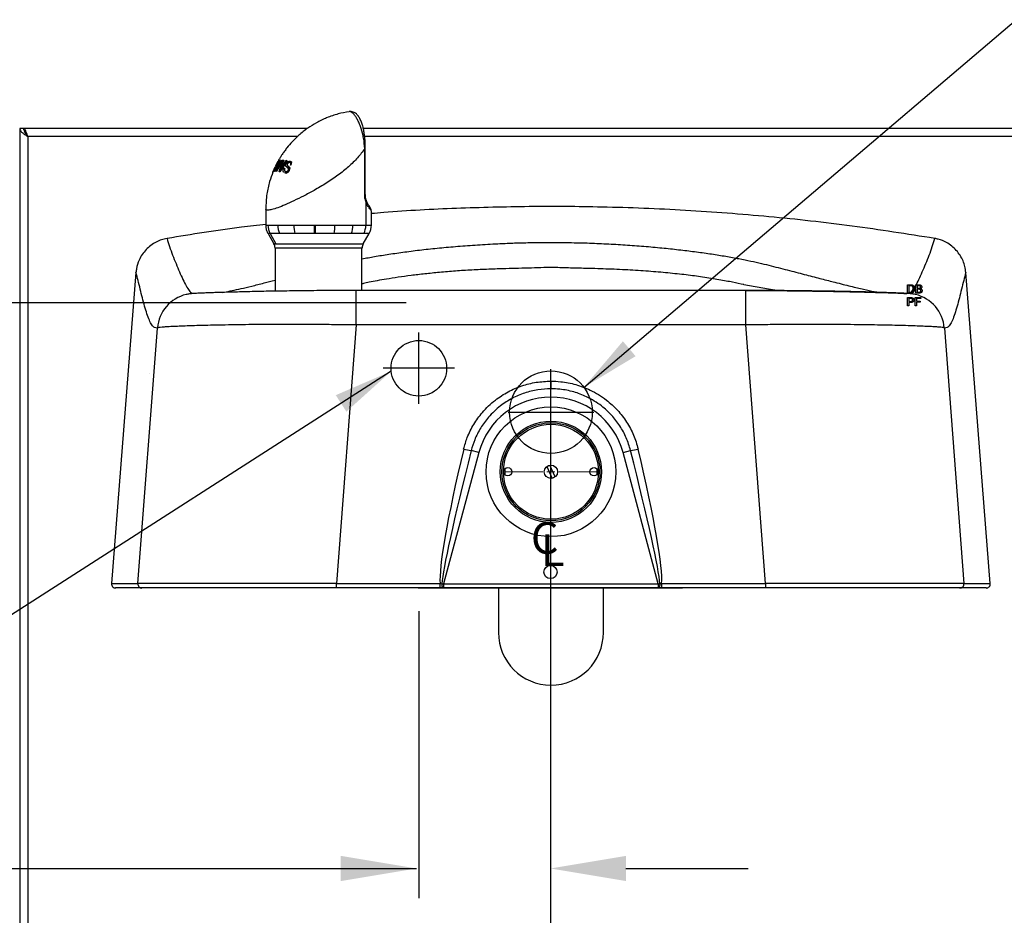
# Model space of a CAD drawing. Units: inches. Extents: x 0.2 to 10.6, y 0 to 7.8.
# Drawn here: x 1.1 to 2.2, y 0.9 to 1.8 of the extents above; entities that cross this region are included whole.
import ezdxf

# ---------------------------------------------------------------- set-up
doc = ezdxf.new("R2010")
doc.units = ezdxf.units.IN
doc.header["$LTSCALE"] = 2
doc.header["$MEASUREMENT"] = 0
doc.linetypes.add('CENTERX2', pattern=[0.8, 0.5, -0.1, 0.1, -0.1])
doc.linetypes.add('HIDDEN', pattern=[0.375, 0.25, -0.125])
doc.layers.get('0').update_dxf_attribs({"color": 1})
for name, color, linetype in [('DIM', 4, 'Continuous'), ('HID', 2, 'HIDDEN'), ('OBJ', 7, 'Continuous'), ('TXT', 4, 'Continuous')]:
    doc.layers.add(name, color=color, linetype=linetype)
doc.styles.add('SIMPLEX', font='SIMPLEX')
doc.styles.add('SLDTEXTSTYLE0', font='TXT', dxfattribs={"width": 0.605})
doc.dimstyles.get("Standard").update_dxf_attribs({"dimscale": 0.25, "dimtxt": 0.75, "dimasz": 1.14, "dimexe": 0.375, "dimexo": 0.375, "dimgap": 0.25, "dimtad": 0, "dimtih": 1, "dimtoh": 1, "dimdec": 5, "dimlfac": 14.4, "dimzin": 0, "dimdsep": 46, "dimtxsty": 'SIMPLEX', "dimcen": 0.09, "dimclrt": 4, "dimadec": 0, "dimazin": 0, "dimtfac": 1, "dimtdec": 5, "dimtofl": 0, "dimtmove": 0, "dimatfit": 3, "dimfxl": 0, "dimtolj": 1, "dimtzin": 0, "dimarcsym": 0})

# ---------------------------------------------------------------- blocks, each defined once
blk = doc.blocks.new('SW_CENTERMARKSYMBOL_0')
at = {"color": 0, "linetype": 'Continuous', "lineweight": 0}
for p, q in [((0, 0.01), (0, 0.0597)), ((-0.01, 0), (-0.0597, 0)), ((0, 0), (-0.005, 0)), ((0, 0), (0, 0.005)), ((0, 0), (0, -0.005)), ((0, 0), (0.005, 0)), ((0.01, 0), (0.0597, 0)), ((0, -0.01), (0, -0.0597))]:
    blk.add_line(p, q, dxfattribs=at)
blk = doc.blocks.new('SW_SYMBOL_MOD_CL')
at = {"layer": 'TXT', "color": 0, "char_height": 30.54, "attachment_point": 5, "style": 'SLDTEXTSTYLE0'}
for s, insert in [('C', (15.75, 23.62)), ('L', (23.62, 11.81))]:
    blk.add_mtext(s, dxfattribs=dict(at, insert=insert))

msp = doc.modelspace()

# ---------------------------------------------------------------- linework, layer by layer
at = {"color": 7, "linetype": 'Continuous', "lineweight": -3}
for p, q in [((1.488, 1.7002), (1.4872, 1.7001)), ((1.488, 1.7001), (1.4874, 1.7002)), ((1.1455, 1.6824), (1.1414, 1.6824)), ((1.1414, 1.6824), (1.1414, 0.5686)), ((1.4429, 1.6824), (1.1457, 1.6824)), ((1.1457, 1.681), (1.1457, 1.6824)), ((1.1497, 1.6741), (1.1497, 0.5769)), ((3.3646, 1.6824), (1.5016, 1.6824)), ((1.5031, 1.6134), (1.5031, 1.6613)), ((1.5037, 1.6134), (1.5037, 1.6613)), ((1.4067, 1.6366), (1.4092, 1.6423)), ((1.4125, 1.6486), (1.4068, 1.6367)), ((1.4069, 1.6369), (1.4096, 1.6421)), ((1.4135, 1.6492), (1.409, 1.6374)), ((1.4113, 1.6456), (1.4095, 1.6422)), ((1.4095, 1.6422), (1.4103, 1.6425)), ((1.4107, 1.6418), (1.4095, 1.6422)), ((1.4099, 1.6437), (1.4124, 1.6485)), ((1.4099, 1.6434), (1.4099, 1.6437)), ((1.4103, 1.6425), (1.4116, 1.6455)), ((1.4106, 1.6389), (1.4147, 1.6493)), ((1.4159, 1.6463), (1.4107, 1.6374)), ((1.4117, 1.6462), (1.4132, 1.6491)), ((1.4153, 1.6493), (1.412, 1.6416)), ((1.4122, 1.6412), (1.4172, 1.6492)), ((1.4124, 1.6485), (1.4125, 1.6486)), ((1.4132, 1.6491), (1.4135, 1.6492)), ((1.4133, 1.6371), (1.4163, 1.6464)), ((1.4216, 1.6486), (1.4142, 1.637)), ((1.4147, 1.6493), (1.4153, 1.6493)), ((1.4152, 1.6491), (1.4147, 1.6493)), ((1.4158, 1.6412), (1.4206, 1.6488)), ((1.4181, 1.6491), (1.4159, 1.6431)), ((1.4175, 1.6475), (1.4169, 1.6478)), ((1.4172, 1.6492), (1.4181, 1.6491)), ((1.418, 1.6489), (1.4172, 1.6492)), ((1.4206, 1.6488), (1.4216, 1.6486)), ((1.4214, 1.6484), (1.4206, 1.6488)), ((1.4229, 1.6417), (1.4206, 1.6426)), ((1.4217, 1.645), (1.4207, 1.6454)), ((1.4241, 1.6419), (1.4246, 1.6409)), ((1.4257, 1.6462), (1.4248, 1.6466)), ((1.4255, 1.6441), (1.4253, 1.6442)), ((1.4264, 1.6474), (1.4255, 1.6441)), ((1.4256, 1.6478), (1.4264, 1.6474)), ((1.4068, 1.6367), (1.4067, 1.6366)), ((1.407, 1.637), (1.4069, 1.6369)), ((1.4088, 1.6408), (1.407, 1.637)), ((1.4085, 1.6374), (1.4098, 1.6411)), ((1.409, 1.6374), (1.4085, 1.6374)), ((1.4098, 1.6411), (1.4088, 1.6408)), ((1.4107, 1.6374), (1.41, 1.6374)), ((1.4142, 1.637), (1.4133, 1.6371)), ((1.4152, 1.6385), (1.4144, 1.6388)), ((1.4182, 1.6408), (1.4192, 1.6406)), ((1.4192, 1.6404), (1.4182, 1.6408)), ((1.4196, 1.6358), (1.419, 1.6361)), ((1.4198, 1.6373), (1.4217, 1.6365)), ((1.4219, 1.6365), (1.4201, 1.6372)), ((1.4217, 1.6366), (1.4219, 1.6365)), ((1.4237, 1.6403), (1.4228, 1.6407)), ((1.4235, 1.6387), (1.423, 1.6389)), ((1.4246, 1.6409), (1.4235, 1.6373)), ((1.5042, 1.6062), (1.5042, 1.5811)), ((1.3993, 1.5982), (1.3993, 1.5811)), ((1.51, 1.5811), (1.51, 1.596)), ((1.4499, 1.5811), (1.4511, 1.5811)), ((1.4017, 1.5723), (1.4078, 1.5617)), ((1.4038, 1.5724), (1.4098, 1.5617)), ((1.4512, 1.5724), (1.4501, 1.5724)), ((1.5014, 1.5617), (1.5076, 1.5724)), ((1.409, 1.5571), (1.409, 1.5119)), ((1.5002, 1.5126), (1.5002, 1.5571)), ((1.2632, 1.5316), (1.2376, 1.2055)), ((1.2632, 1.5316), (1.2376, 1.2055)), ((1.2632, 1.5316), (1.2632, 1.5316)), ((2.159, 1.2055), (2.1333, 1.5316)), ((2.159, 1.2055), (2.1333, 1.5316)), ((2.1333, 1.5316), (2.1333, 1.5316)), ((1.3241, 1.5095), (1.3241, 1.5095)), ((2.0724, 1.5095), (2.0724, 1.5095)), ((1.4941, 1.4765), (1.4733, 1.2055)), ((1.9025, 1.4765), (1.4941, 1.4765)), ((1.9232, 1.2055), (1.9025, 1.4765)), ((1.2652, 1.2055), (1.2857, 1.4733)), ((2.1108, 1.4733), (2.1314, 1.2055)), ((1.6983, 1.4176), (1.6983, 1.4096)), ((1.6983, 1.4009), (1.6983, 1.4096)), ((1.6226, 1.3429), (1.5857, 1.2051)), ((1.6226, 1.3429), (1.6147, 1.345)), ((1.7739, 1.3429), (1.7818, 1.345)), ((1.8108, 1.2051), (1.7739, 1.3429)), ((1.6939, 1.328), (1.6995, 1.3157)), ((1.7026, 1.3172), (1.6971, 1.3294)), ((1.2376, 1.2055), (1.2652, 1.2055)), ((1.2376, 1.2055), (1.2376, 1.2055)), ((1.2695, 1.2008), (1.2419, 1.2008)), ((1.4733, 1.2008), (1.2695, 1.2008)), ((1.4733, 1.2008), (1.4733, 1.2055)), ((1.4733, 1.2055), (1.5822, 1.2055)), ((1.5822, 1.2008), (1.4733, 1.2008)), ((1.559, 1.2008), (1.8364, 1.2008)), ((1.5822, 1.2055), (1.5839, 1.2053)), ((1.5822, 1.2008), (1.5822, 1.2055)), ((1.5848, 1.2008), (1.5822, 1.2008)), ((1.5839, 1.2053), (1.5857, 1.2051)), ((1.5857, 1.2008), (1.5848, 1.2008)), ((1.5857, 1.2051), (1.8108, 1.2051)), ((1.5857, 1.2051), (1.5857, 1.2008)), ((1.8108, 1.2008), (1.5857, 1.2008)), ((1.6433, 1.2008), (1.6433, 1.154)), ((1.7533, 1.154), (1.7533, 1.2008)), ((1.8108, 1.2051), (1.8126, 1.2053)), ((1.8108, 1.2051), (1.8108, 1.2008)), ((1.8117, 1.2008), (1.8108, 1.2008)), ((1.8144, 1.2055), (1.8144, 1.2008)), ((1.8144, 1.2055), (1.9232, 1.2055)), ((1.9232, 1.2008), (1.8144, 1.2008)), ((1.9232, 1.2055), (1.9232, 1.2008)), ((2.127, 1.2008), (1.9232, 1.2008)), ((2.1546, 1.2008), (2.127, 1.2008)), ((2.1314, 1.2055), (2.159, 1.2055)), ((2.159, 1.2055), (2.159, 1.2055))]:
    msp.add_line(p, q, dxfattribs=at)
at = {"color": 8, "linetype": 'Continuous', "lineweight": -3}
for p, q in [((1.4327, 1.6741), (1.1497, 1.6741)), ((3.3607, 1.6741), (1.503, 1.6741)), ((1.5031, 1.6613), (1.5037, 1.6613)), ((1.417, 1.6462), (1.4163, 1.6464)), ((1.4167, 1.6409), (1.4158, 1.6412)), ((1.5031, 1.6134), (1.5037, 1.6134)), ((1.5042, 1.5811), (1.51, 1.5811)), ((1.5076, 1.5724), (1.5021, 1.5724)), ((1.4078, 1.5617), (1.4098, 1.5617)), ((1.4098, 1.5617), (1.5014, 1.5617)), ((1.4109, 1.5571), (1.409, 1.5571)), ((1.5002, 1.5571), (1.4109, 1.5571))]:
    msp.add_line(p, q, dxfattribs=at)
at = {"color": 7, "linetype": 'Continuous', "lineweight": 30}
msp.add_line((1.2775, 1.4254), (1.2775, 1.4254), dxfattribs=at)
at = {"color": 7, "linetype": 'CENTERX2', "lineweight": -3}
msp.add_line((1.6977, 1.4129), (1.6977, 1.0717), dxfattribs=at)
at = {"color": 8, "linetype": 'Continuous', "lineweight": -3, "flags": 128}
for points in [[(1.9353, 1.5125), (1.9264, 1.5139), (1.9006, 1.5187), (1.9006, 1.5187), (1.9006, 1.5187)], [(1.4941, 1.4765), (1.4941, 1.4831), (1.4941, 1.4893), (1.4941, 1.4951), (1.4941, 1.5003), (1.4941, 1.5048), (1.4941, 1.5083), (1.4941, 1.5108), (1.4941, 1.5122), (1.4941, 1.5126)], [(1.9025, 1.4765), (1.9025, 1.4831), (1.9025, 1.4893), (1.9025, 1.4951), (1.9025, 1.5003), (1.9025, 1.5048), (1.9025, 1.5083), (1.9025, 1.5108), (1.9025, 1.5122), (1.9025, 1.5126)]]:
    msp.add_lwpolyline(points, dxfattribs=at)
at = {"color": 7, "linetype": 'Continuous', "lineweight": -3, "flags": 128}
for points in [[(2.0723, 1.5099), (2.0723, 1.5186), (2.0723, 1.5186), (2.0753, 1.5186), (2.0753, 1.5186), (2.0755, 1.5186), (2.0758, 1.5186), (2.076, 1.5186), (2.0762, 1.5186), (2.0764, 1.5185), (2.0765, 1.5185), (2.0767, 1.5185), (2.0768, 1.5185), (2.0768, 1.5185), (2.0772, 1.5184), (2.0775, 1.5182), (2.0778, 1.5181), (2.0781, 1.5178), (2.0781, 1.5178), (2.0783, 1.5177), (2.0784, 1.5175), (2.0786, 1.5174), (2.0787, 1.5172), (2.0788, 1.517), (2.0789, 1.5168), (2.079, 1.5166), (2.0791, 1.5164), (2.0792, 1.5161), (2.0793, 1.5159), (2.0793, 1.5156), (2.0794, 1.5154), (2.0794, 1.5151), (2.0794, 1.5149), (2.0794, 1.5146), (2.0795, 1.5143), (2.0795, 1.5143), (2.0794, 1.5138), (2.0794, 1.5134), (2.0793, 1.5129), (2.0792, 1.5125), (2.0791, 1.5122), (2.079, 1.5118), (2.0788, 1.5115), (2.0786, 1.5113), (2.0785, 1.511), (2.0783, 1.5108), (2.0781, 1.5106), (2.0778, 1.5105), (2.0776, 1.5103), (2.0774, 1.5102), (2.0771, 1.5101), (2.0768, 1.51), (2.0765, 1.51), (2.0762, 1.5099), (2.0758, 1.5099), (2.0754, 1.5099), (2.0754, 1.5099), (2.0723, 1.5099)], [(2.081, 1.5099), (2.081, 1.5186), (2.081, 1.5186), (2.0843, 1.5186), (2.0843, 1.5186), (2.0845, 1.5186), (2.0847, 1.5186), (2.085, 1.5186), (2.0852, 1.5185), (2.0854, 1.5185), (2.0855, 1.5184), (2.0857, 1.5184), (2.0859, 1.5183), (2.0862, 1.5182), (2.0864, 1.518), (2.0866, 1.5178), (2.0868, 1.5175), (2.087, 1.5172), (2.0871, 1.5169), (2.0871, 1.5166), (2.0871, 1.5163), (2.0871, 1.5163), (2.0871, 1.5161), (2.0871, 1.5158), (2.087, 1.5155), (2.0868, 1.5153), (2.0866, 1.515), (2.0864, 1.5148), (2.0862, 1.5146), (2.0858, 1.5145), (2.0858, 1.5145), (2.086, 1.5144), (2.0862, 1.5143), (2.0864, 1.5143), (2.0865, 1.5142), (2.0867, 1.5141), (2.0868, 1.5139), (2.0869, 1.5138), (2.0871, 1.5137), (2.0872, 1.5135), (2.0872, 1.5134), (2.0873, 1.5132), (2.0874, 1.5131), (2.0874, 1.5129), (2.0875, 1.5128), (2.0875, 1.5126), (2.0875, 1.5124), (2.0875, 1.5124), (2.0875, 1.5121), (2.0874, 1.5118), (2.0873, 1.5115), (2.0872, 1.5113), (2.0871, 1.511), (2.0869, 1.5108), (2.0868, 1.5106), (2.0866, 1.5105), (2.0864, 1.5103), (2.0862, 1.5102), (2.0859, 1.5101), (2.0857, 1.51), (2.0854, 1.51), (2.085, 1.5099), (2.0847, 1.5099), (2.0843, 1.5099), (2.0843, 1.5099), (2.081, 1.5099)], [(2.0735, 1.5109), (2.0753, 1.5109), (2.0753, 1.5109), (2.0757, 1.5109), (2.0761, 1.5109), (2.0764, 1.511), (2.0766, 1.5111), (2.0769, 1.5112), (2.0771, 1.5113), (2.0772, 1.5114), (2.0774, 1.5115), (2.0774, 1.5115), (2.0776, 1.5117), (2.0777, 1.512), (2.0779, 1.5123), (2.078, 1.5126), (2.0781, 1.513), (2.0782, 1.5134), (2.0782, 1.5138), (2.0782, 1.5143), (2.0782, 1.5143), (2.0782, 1.5146), (2.0782, 1.515), (2.0782, 1.5153), (2.0781, 1.5155), (2.0781, 1.5158), (2.078, 1.516), (2.0779, 1.5162), (2.0778, 1.5164), (2.0777, 1.5166), (2.0776, 1.5168), (2.0774, 1.5169), (2.0773, 1.517), (2.0772, 1.5172), (2.077, 1.5173), (2.0769, 1.5173), (2.0767, 1.5174), (2.0767, 1.5174), (2.0766, 1.5175), (2.0765, 1.5175), (2.0763, 1.5175), (2.0762, 1.5175), (2.076, 1.5176), (2.0758, 1.5176), (2.0755, 1.5176), (2.0753, 1.5176), (2.0753, 1.5176), (2.0735, 1.5176), (2.0735, 1.5176), (2.0735, 1.5109)], [(2.0822, 1.5149), (2.084, 1.5149), (2.084, 1.5149), (2.0842, 1.5149), (2.0844, 1.5149), (2.0845, 1.5149), (2.0847, 1.5149), (2.0848, 1.515), (2.0849, 1.515), (2.085, 1.515), (2.0851, 1.515), (2.0851, 1.515), (2.0853, 1.5151), (2.0854, 1.5152), (2.0856, 1.5153), (2.0857, 1.5155), (2.0858, 1.5156), (2.0859, 1.5158), (2.0859, 1.516), (2.0859, 1.5162), (2.0859, 1.5162), (2.0859, 1.5164), (2.0859, 1.5166), (2.0858, 1.5168), (2.0857, 1.517), (2.0856, 1.5172), (2.0855, 1.5173), (2.0853, 1.5174), (2.0852, 1.5175), (2.0851, 1.5175), (2.0849, 1.5175), (2.0848, 1.5175), (2.0847, 1.5176), (2.0845, 1.5176), (2.0843, 1.5176), (2.0841, 1.5176), (2.0839, 1.5176), (2.0839, 1.5176), (2.0822, 1.5176), (2.0822, 1.5176), (2.0822, 1.5149)], [(2.0822, 1.5109), (2.0843, 1.5109), (2.0843, 1.5109), (2.0845, 1.5109), (2.0848, 1.5109), (2.0849, 1.5109), (2.085, 1.5109), (2.085, 1.5109), (2.0852, 1.511), (2.0854, 1.511), (2.0855, 1.5111), (2.0857, 1.5112), (2.0858, 1.5113), (2.0859, 1.5114), (2.086, 1.5115), (2.0861, 1.5117), (2.0862, 1.5118), (2.0862, 1.512), (2.0862, 1.5122), (2.0863, 1.5124), (2.0863, 1.5124), (2.0862, 1.5126), (2.0862, 1.5129), (2.0861, 1.5131), (2.086, 1.5133), (2.0859, 1.5134), (2.0857, 1.5136), (2.0856, 1.5137), (2.0854, 1.5138), (2.0851, 1.5138), (2.0849, 1.5139), (2.0845, 1.5139), (2.0842, 1.5139), (2.0842, 1.5139), (2.0822, 1.5139), (2.0822, 1.5139), (2.0822, 1.5109)], [(2.0723, 1.4965), (2.0723, 1.5052), (2.0723, 1.5052), (2.0755, 1.5052), (2.0755, 1.5052), (2.0759, 1.5052), (2.0763, 1.5052), (2.0766, 1.5052), (2.0768, 1.5051), (2.0768, 1.5051), (2.0771, 1.5051), (2.0774, 1.505), (2.0776, 1.5049), (2.0778, 1.5047), (2.078, 1.5046), (2.0782, 1.5044), (2.0784, 1.5041), (2.0785, 1.5039), (2.0786, 1.5036), (2.0787, 1.5033), (2.0788, 1.503), (2.0788, 1.5027), (2.0788, 1.5027), (2.0788, 1.5024), (2.0787, 1.5022), (2.0787, 1.5019), (2.0786, 1.5017), (2.0785, 1.5015), (2.0784, 1.5013), (2.0783, 1.501), (2.0781, 1.5009), (2.0779, 1.5007), (2.0777, 1.5005), (2.0774, 1.5004), (2.0772, 1.5003), (2.0768, 1.5002), (2.0765, 1.5001), (2.0761, 1.5001), (2.0757, 1.5001), (2.0757, 1.5001), (2.0735, 1.5001), (2.0735, 1.5001), (2.0735, 1.4965), (2.0735, 1.4965), (2.0723, 1.4965)], [(2.0735, 1.5011), (2.0756, 1.5011), (2.0756, 1.5011), (2.0759, 1.5011), (2.0761, 1.5011), (2.0763, 1.5012), (2.0765, 1.5012), (2.0767, 1.5013), (2.0769, 1.5013), (2.077, 1.5014), (2.0771, 1.5015), (2.0772, 1.5016), (2.0773, 1.5017), (2.0774, 1.5019), (2.0774, 1.502), (2.0775, 1.5022), (2.0775, 1.5023), (2.0775, 1.5025), (2.0776, 1.5027), (2.0776, 1.5027), (2.0775, 1.5029), (2.0775, 1.5032), (2.0774, 1.5034), (2.0773, 1.5036), (2.0772, 1.5038), (2.077, 1.5039), (2.0768, 1.5041), (2.0766, 1.5041), (2.0766, 1.5041), (2.0765, 1.5042), (2.0765, 1.5042), (2.0764, 1.5042), (2.0762, 1.5042), (2.0761, 1.5042), (2.076, 1.5042), (2.0758, 1.5042), (2.0756, 1.5042), (2.0756, 1.5042), (2.0735, 1.5042), (2.0735, 1.5042), (2.0735, 1.5011)], [(2.0803, 1.4965), (2.0803, 1.5052), (2.0803, 1.5052), (2.0861, 1.5052), (2.0861, 1.5052), (2.0861, 1.5042), (2.0861, 1.5042), (2.0816, 1.5042), (2.0816, 1.5042), (2.0816, 1.5014), (2.0816, 1.5014), (2.0855, 1.5014), (2.0855, 1.5014), (2.0855, 1.5004), (2.0855, 1.5004), (2.0816, 1.5004), (2.0816, 1.5004), (2.0816, 1.4965), (2.0816, 1.4965), (2.0803, 1.4965)]]:
    msp.add_lwpolyline(points, dxfattribs=at)
at = {"color": 7, "linetype": 'Continuous', "lineweight": -3}
for centre, radius in [((1.6983, 1.3226), 0.068), ((1.6983, 1.3226), 0.0531), ((1.6983, 1.3226), 0.0531), ((1.6983, 1.3226), 0.0498), ((1.653, 1.3226), 0.00435), ((1.6983, 1.3226), 0.00696), ((1.7435, 1.3226), 0.00435)]:
    msp.add_circle(centre, radius, dxfattribs=at)
at = {"color": 7, "linetype": 'CENTERX2', "lineweight": -3}
msp.add_circle((1.6983, 1.3226), 0.0514, dxfattribs=at)
at = {"color": 7, "linetype": 'Continuous', "lineweight": 30}
msp.add_circle((1.6978, 1.2175), 0.00692, dxfattribs=at)
at = {"color": 8, "linetype": 'Continuous', "lineweight": -3}
for centre, radius, start, end in [((1.5028, 1.6073), 0.00177, 320.0584, 13.8659), ((1.5043, 1.5967), 0.00542, 359.1346, 31.5845), ((1.3247, 1.4703), 0.0391, 103.0627, 175.5188), ((2.0718, 1.4703), 0.0391, 4.4812, 77.016)]:
    msp.add_arc(centre, radius, start, end, dxfattribs=at)
at = {"color": 7, "linetype": 'Continuous', "lineweight": -3}
for centre, radius, start, end in [((1.4196, 1.5811), 0.018, 179.9381, 208.8535), ((1.4335, 1.5811), 0.0215, 180.0053, 203.8427), ((1.4628, 1.5807), 0.034, 179.3242, 194.1381), ((1.6292, 1.581), 0.1793, 179.9755, 182.7571), ((1.6921, 1.5807), 0.241, 179.8974, 181.9664), ((1.4215, 1.5807), 0.0503, 350.5261, 0.4744), ((1.4656, 1.581), 0.025, 339.8605, 0.242), ((1.4852, 1.581), 0.019, 332.8829, 0.1416), ((1.4926, 1.5811), 0.0174, 330, 0), ((1.4, 1.5571), 0.00905, 0, 30), ((1.5093, 1.5571), 0.00905, 150, 180), ((1.6983, 1.3226), 0.0783, 90, 165), ((1.6983, 1.3226), 0.0783, 15, 90), ((1.6202, 1.3978), 0.0531, 255.3722, 264.0442), ((1.7763, 1.3978), 0.0531, 275.9558, 284.6278), ((1.6983, 1.3226), 0.0485, 176.6313, 183.5567), ((1.6983, 1.3226), 0.0485, 356.9953, 3.1882), ((1.2419, 1.2051), 0.00435, 175.4913, 269.9891), ((1.2695, 1.2051), 0.00435, 175.4913, 269.9891), ((1.5904, 1.2042), 0.00661, 169.9894, 211.3209), ((1.8061, 1.2042), 0.00661, 328.6791, 10.0106), ((2.127, 1.2051), 0.00435, 270.0109, 4.5087), ((2.1546, 1.2051), 0.00435, 270.0109, 4.5087), ((2.1546, 1.2051), 0.00435, 0, 4.5015), ((1.6983, 1.154), 0.055, 180, 0)]:
    msp.add_arc(centre, radius, start, end, dxfattribs=at)
at = {"color": 8, "linetype": 'Continuous', "lineweight": -3}
msp.add_ellipse((1.4546, 1.6153), major_axis=(0.0553, -0.0194), ratio=0.092912, start_param=0.032646, end_param=0.126792, dxfattribs=at)
at = {"color": 7, "linetype": 'Continuous', "lineweight": -3}
for centre, major_axis, ratio, start_param, end_param in [((1.6439, 1.4216), (0.0596, 0.2211), 0.075988, 1.938, 2.948314), ((1.6439, 1.4222), (0.0594, 0.2211), 0.037994, 1.937912, 2.955404), ((1.7526, 1.4222), (-0.0594, 0.2211), 0.037994, 3.327782, 4.345274), ((1.7526, 1.4216), (-0.0596, 0.2211), 0.075988, 3.334871, 4.345185), ((1.4745, 1.2051), (0.2094, -0.0003), 0.001621, 1.576672, 3.115292), ((1.922, 1.2051), (0.2094, 0.0003), 0.001621, 0.026301, 1.56492)]:
    msp.add_ellipse(centre, major_axis=major_axis, ratio=ratio, start_param=start_param, end_param=end_param, dxfattribs=at)
for points, knots in [([(1.4867, 1.7), (1.4829, 1.6993), (1.4748, 1.6979), (1.4633, 1.6939), (1.4527, 1.6888), (1.4429, 1.6827), (1.4344, 1.676), (1.4272, 1.6689), (1.4223, 1.6632), (1.4189, 1.6587), (1.4165, 1.6553), (1.4145, 1.6521), (1.4132, 1.6499), (1.4126, 1.6488), (1.4125, 1.6487)], [0, 0, 0, 0, 0.124558, 0.261314, 0.388798, 0.503632, 0.633347, 0.736137, 0.825506, 0.873802, 0.918071, 0.95834, 0.99553, 1, 1, 1, 1]), ([(1.4872, 1.7001), (1.4871, 1.7001), (1.4869, 1.7001), (1.4867, 1.7001), (1.4867, 1.7001)], [0, 0, 0, 0, 0.830426, 1, 1, 1, 1]), ([(1.5031, 1.6613), (1.5031, 1.6613), (1.5029, 1.6649), (1.5024, 1.6697), (1.5008, 1.6776), (1.4991, 1.6835), (1.4968, 1.6891), (1.4952, 1.6922), (1.4936, 1.6949), (1.492, 1.6972), (1.49, 1.6991), (1.4885, 1.7), (1.4875, 1.7001), (1.4872, 1.7001)], [0, 0, 0, 0, 0.0000026, 0.1749712, 0.2254593, 0.3975619, 0.4928266, 0.5907746, 0.6386035, 0.7409862, 0.8457096, 0.948035, 1, 1, 1, 1]), ([(1.5037, 1.6613), (1.5037, 1.6622), (1.5037, 1.6649), (1.5035, 1.6693), (1.503, 1.6745), (1.5023, 1.6795), (1.5013, 1.6841), (1.5, 1.6882), (1.4984, 1.692), (1.4966, 1.6952), (1.4945, 1.6976), (1.4923, 1.6991), (1.49, 1.7001), (1.4884, 1.7001), (1.4877, 1.7001)], [0, 0, 0, 0, 0.046495, 0.134175, 0.226691, 0.31863, 0.412309, 0.508465, 0.608613, 0.716996, 0.80887, 0.883589, 0.948753, 1, 1, 1, 1]), ([(1.1497, 1.6741), (1.1494, 1.6746), (1.1487, 1.6757), (1.1479, 1.6769), (1.1474, 1.6773), (1.1473, 1.6774)], [0, 0, 0, 0, 0.41079, 0.821581, 1, 1, 1, 1]), ([(1.412, 1.6416), (1.4118, 1.6412), (1.4116, 1.6406), (1.4113, 1.6397), (1.4112, 1.6393), (1.4111, 1.6391)], [0, 0, 0, 0, 0.499952, 0.74997, 1, 1, 1, 1]), ([(1.4126, 1.6478), (1.4124, 1.6474), (1.4121, 1.6469), (1.4116, 1.6461), (1.4114, 1.6458), (1.4113, 1.6456)], [0, 0, 0, 0, 0.495776, 0.747329, 1, 1, 1, 1]), ([(1.4116, 1.6455), (1.4117, 1.6457), (1.4119, 1.6462), (1.4122, 1.647), (1.4125, 1.6475), (1.4126, 1.6478)], [0, 0, 0, 0, 0.249967, 0.624961, 1, 1, 1, 1]), ([(1.4159, 1.6431), (1.4156, 1.6424), (1.4152, 1.6413), (1.4148, 1.6399), (1.4145, 1.6391), (1.4144, 1.6388)], [0, 0, 0, 0, 0.499617, 0.749753, 1, 1, 1, 1]), ([(1.4169, 1.6478), (1.4167, 1.6475), (1.4165, 1.6471), (1.4161, 1.6466), (1.416, 1.6464), (1.4159, 1.6463)], [0, 0, 0, 0, 0.499979, 0.749987, 1, 1, 1, 1]), ([(1.4163, 1.6464), (1.4164, 1.6465), (1.4165, 1.6468), (1.4167, 1.6473), (1.4168, 1.6476), (1.4169, 1.6478)], [0, 0, 0, 0, 0.249987, 0.62499, 1, 1, 1, 1]), ([(1.4206, 1.6426), (1.4204, 1.6429), (1.4202, 1.6434), (1.4203, 1.6444), (1.4205, 1.645), (1.4207, 1.6454), (1.4207, 1.6454)], [0, 0, 0, 0, 0.442863, 0.696668, 0.950206, 1, 1, 1, 1]), ([(1.4228, 1.6407), (1.4224, 1.641), (1.4218, 1.6415), (1.421, 1.6421), (1.4207, 1.6425), (1.4206, 1.6426)], [0, 0, 0, 0, 0.500186, 0.749207, 1, 1, 1, 1]), ([(1.4207, 1.6454), (1.4209, 1.6458), (1.4214, 1.6465), (1.4222, 1.6473), (1.4233, 1.648), (1.4243, 1.6482), (1.4249, 1.6481), (1.4251, 1.6481)], [0, 0, 0, 0, 0.181142, 0.362893, 0.542006, 0.820738, 1, 1, 1, 1]), ([(1.4218, 1.6453), (1.4218, 1.6452), (1.4217, 1.645), (1.4216, 1.6446), (1.4216, 1.6443), (1.4216, 1.6442)], [0, 0, 0, 0, 0.252324, 0.616946, 1, 1, 1, 1]), ([(1.4216, 1.6442), (1.4217, 1.644), (1.4221, 1.6434), (1.423, 1.6428), (1.4237, 1.6422), (1.4241, 1.6419)], [0, 0, 0, 0, 0.23418, 0.617135, 1, 1, 1, 1]), ([(1.4244, 1.6467), (1.4241, 1.6468), (1.4237, 1.6468), (1.4229, 1.6465), (1.4225, 1.6462), (1.4221, 1.6457), (1.4219, 1.6454), (1.4218, 1.6453)], [0, 0, 0, 0, 0.392985, 0.570266, 0.74815, 0.891934, 1, 1, 1, 1]), ([(1.4229, 1.6417), (1.4229, 1.6419), (1.4228, 1.6422), (1.4229, 1.6426), (1.4229, 1.6429)], [0, 0, 0, 0, 0.523311, 1, 1, 1, 1]), ([(1.4237, 1.6403), (1.4236, 1.6405), (1.4235, 1.6407), (1.4232, 1.641), (1.423, 1.6413), (1.423, 1.6416), (1.4229, 1.6417)], [0, 0, 0, 0, 0.339939, 0.560025, 0.780082, 1, 1, 1, 1]), ([(1.4253, 1.6442), (1.4254, 1.6445), (1.4256, 1.645), (1.4256, 1.6457), (1.4254, 1.6462), (1.425, 1.6466), (1.4246, 1.6467), (1.4244, 1.6467)], [0, 0, 0, 0, 0.24335, 0.400505, 0.557604, 0.784433, 1, 1, 1, 1]), ([(1.4245, 1.6467), (1.4246, 1.6469), (1.4252, 1.6476), (1.4256, 1.6477), (1.4259, 1.6478)], [0, 0, 0, 0, 0.226226, 1, 1, 1, 1]), ([(1.4254, 1.6441), (1.4255, 1.6445), (1.4258, 1.6452), (1.4258, 1.6461), (1.4256, 1.6462), (1.4255, 1.6462)], [0, 0, 0, 0, 0.327802, 0.6533813, 1, 1, 1, 1]), ([(1.4068, 1.6366), (1.4056, 1.6334), (1.4028, 1.6259), (1.4, 1.6131), (1.3995, 1.6034), (1.3993, 1.5982)], [0, 0, 0, 0, 0.259593, 0.601521, 1, 1, 1, 1]), ([(1.4111, 1.6391), (1.4112, 1.6393), (1.4114, 1.6397), (1.4118, 1.6405), (1.4121, 1.641), (1.4122, 1.6412)], [0, 0, 0, 0, 0.249975, 0.624971, 1, 1, 1, 1]), ([(1.4144, 1.6388), (1.4145, 1.639), (1.4148, 1.6395), (1.4152, 1.6403), (1.4156, 1.6409), (1.4158, 1.6412)], [0, 0, 0, 0, 0.24997, 0.624965, 1, 1, 1, 1]), ([(1.4182, 1.6366), (1.4181, 1.6366), (1.4178, 1.6367), (1.4176, 1.6374), (1.4175, 1.6385), (1.4178, 1.6397), (1.4181, 1.6405), (1.4182, 1.6408)], [0, 0, 0, 0, 0.041343, 0.300651, 0.560733, 0.811486, 1, 1, 1, 1]), ([(1.4192, 1.6406), (1.4191, 1.6402), (1.4188, 1.6394), (1.4188, 1.6385), (1.419, 1.6379), (1.4195, 1.6374), (1.4199, 1.6373), (1.4201, 1.6372)], [0, 0, 0, 0, 0.260698, 0.419506, 0.577978, 0.816371, 1, 1, 1, 1]), ([(1.4235, 1.6373), (1.4232, 1.637), (1.4226, 1.6364), (1.4214, 1.6358), (1.4204, 1.6357), (1.4197, 1.6358), (1.4196, 1.6358)], [0, 0, 0, 0, 0.236801, 0.472651, 0.842936, 1, 1, 1, 1]), ([(1.4201, 1.6372), (1.4204, 1.6372), (1.421, 1.6371), (1.4218, 1.6375), (1.4223, 1.6379), (1.4227, 1.6384), (1.4229, 1.6388), (1.423, 1.6389)], [0, 0, 0, 0, 0.365361, 0.567697, 0.740106, 0.912479, 1, 1, 1, 1]), ([(1.4211, 1.6352), (1.421, 1.6352), (1.4207, 1.6353), (1.4206, 1.636), (1.4207, 1.6368), (1.4207, 1.6369)], [0, 0, 0, 0, 0.300117, 0.851136, 1, 1, 1, 1]), ([(1.4219, 1.6365), (1.422, 1.6365), (1.4222, 1.6366), (1.4227, 1.637), (1.4232, 1.6378), (1.4234, 1.6384), (1.4235, 1.6387)], [0, 0, 0, 0, 0.280917, 0.560813, 0.780502, 1, 1, 1, 1]), ([(1.423, 1.6389), (1.423, 1.6391), (1.4232, 1.6394), (1.4232, 1.64), (1.423, 1.6404), (1.4228, 1.6406), (1.4228, 1.6407)], [0, 0, 0, 0, 0.2416353, 0.4860711, 0.7566944, 1, 1, 1, 1]), ([(1.4235, 1.6387), (1.4236, 1.6389), (1.4237, 1.6393), (1.4238, 1.64), (1.4238, 1.6402), (1.4237, 1.6403)], [0, 0, 0, 0, 0.2800885, 0.5599705, 1, 1, 1, 1]), ([(1.5042, 1.6062), (1.5042, 1.6062), (1.504, 1.6066), (1.5035, 1.6083), (1.5031, 1.6108), (1.5031, 1.6129), (1.5031, 1.6134)], [0, 0, 0, 0, 0.000021, 0.200074, 0.78653, 1, 1, 1, 1]), ([(1.5046, 1.6078), (1.5044, 1.6081), (1.5041, 1.6093), (1.5038, 1.6113), (1.5038, 1.6128), (1.5038, 1.6134)], [0, 0, 0, 0, 0.237324, 0.718424, 1, 1, 1, 1]), ([(1.5097, 1.5966), (1.5095, 1.5969), (1.5091, 1.5975), (1.5077, 1.5992), (1.5058, 1.6019), (1.5046, 1.605), (1.5042, 1.6062)], [0, 0, 0, 0, 0.2329062, 0.4705276, 0.7872746, 1, 1, 1, 1]), ([(1.5089, 1.5996), (1.5089, 1.5996), (1.5087, 1.6), (1.5082, 1.6005), (1.5076, 1.6014), (1.5067, 1.6026), (1.5058, 1.6043), (1.505, 1.606), (1.5047, 1.6073), (1.5046, 1.6078)], [0, 0, 0, 0, 0.008155, 0.156907, 0.353163, 0.57184, 0.759569, 0.922167, 1, 1, 1, 1]), ([(2.1008, 1.5672), (2.0719, 1.5717), (2.0141, 1.5808), (1.9269, 1.5904), (1.8394, 1.5971), (1.7556, 1.6004), (1.6755, 1.6009), (1.5992, 1.5989), (1.544, 1.5962), (1.5143, 1.5936), (1.51, 1.5932)], [0, 0, 0, 0, 0.147882, 0.295859, 0.443837, 0.591719, 0.720432, 0.849176, 0.977889, 1, 1, 1, 1]), ([(1.5099, 1.5961), (1.5099, 1.5962), (1.51, 1.5969), (1.5097, 1.5979), (1.5094, 1.5985), (1.5093, 1.5987)], [0, 0, 0, 0, 0.072292, 0.723045, 1, 1, 1, 1]), ([(1.3993, 1.5819), (1.3908, 1.581), (1.3562, 1.577), (1.3218, 1.5714), (1.2958, 1.5672)], [0, 0, 0, 0, 0.244663, 1, 1, 1, 1]), ([(1.3994, 1.5811), (1.3993, 1.5808), (1.3992, 1.5793), (1.3998, 1.5766), (1.4007, 1.5739), (1.4015, 1.5726), (1.4017, 1.5723)], [0, 0, 0, 0, 0.0828153, 0.5032074, 0.8863867, 1, 1, 1, 1]), ([(1.4016, 1.5811), (1.4026, 1.5811), (1.4047, 1.5811), (1.4086, 1.5811), (1.4113, 1.5811), (1.412, 1.5811)], [0, 0, 0, 0, 0.416687, 0.84547, 1, 1, 1, 1]), ([(1.412, 1.5811), (1.4126, 1.5811), (1.4153, 1.5811), (1.4206, 1.5811), (1.4261, 1.5811), (1.4288, 1.5811)], [0, 0, 0, 0, 0.130802, 0.558772, 1, 1, 1, 1]), ([(1.4288, 1.5811), (1.4316, 1.5811), (1.4372, 1.5811), (1.4445, 1.5811), (1.4487, 1.5811), (1.4499, 1.5811)], [0, 0, 0, 0, 0.41502, 0.841604, 1, 1, 1, 1]), ([(1.4511, 1.5811), (1.4542, 1.5811), (1.4604, 1.5811), (1.4673, 1.5811), (1.4711, 1.5811), (1.4718, 1.5811)], [0, 0, 0, 0, 0.4398373, 0.8923942, 1, 1, 1, 1]), ([(1.4718, 1.5811), (1.4747, 1.5811), (1.4806, 1.5811), (1.4867, 1.5811), (1.4899, 1.5811), (1.4906, 1.5811)], [0, 0, 0, 0, 0.428938, 0.870832, 1, 1, 1, 1]), ([(1.4906, 1.5811), (1.4928, 1.5811), (1.4974, 1.5811), (1.5016, 1.5811), (1.5037, 1.5811), (1.5042, 1.5811), (1.5042, 1.5811)], [0, 0, 0, 0, 0.416483, 0.845133, 0.999993, 1, 1, 1, 1]), ([(1.4138, 1.5724), (1.4132, 1.5724), (1.4106, 1.5724), (1.4069, 1.5724), (1.4049, 1.5724), (1.4038, 1.5724)], [0, 0, 0, 0, 0.154632, 0.571351, 1, 1, 1, 1]), ([(1.4298, 1.5724), (1.4273, 1.5724), (1.4221, 1.5724), (1.417, 1.5724), (1.4144, 1.5724), (1.4138, 1.5724)], [0, 0, 0, 0, 0.4278074, 0.8686632, 1, 1, 1, 1]), ([(1.4501, 1.5724), (1.449, 1.5724), (1.445, 1.5724), (1.438, 1.5723), (1.4326, 1.5724), (1.4298, 1.5724)], [0, 0, 0, 0, 0.156197, 0.572215, 1, 1, 1, 1]), ([(1.4711, 1.5724), (1.4704, 1.5724), (1.4669, 1.5724), (1.4603, 1.5724), (1.4543, 1.5724), (1.4512, 1.5724)], [0, 0, 0, 0, 0.107269, 0.547312, 1, 1, 1, 1]), ([(1.4891, 1.5724), (1.4884, 1.5724), (1.4854, 1.5724), (1.4796, 1.5724), (1.474, 1.5724), (1.4711, 1.5724)], [0, 0, 0, 0, 0.129793, 0.558485, 1, 1, 1, 1]), ([(1.5021, 1.5724), (1.5016, 1.5724), (1.4997, 1.5724), (1.4956, 1.5724), (1.4913, 1.5724), (1.4891, 1.5724)], [0, 0, 0, 0, 0.154725, 0.571246, 1, 1, 1, 1]), ([(1.2958, 1.5672), (1.2938, 1.5668), (1.2898, 1.5659), (1.2841, 1.5634), (1.2786, 1.56), (1.2737, 1.5556), (1.2695, 1.5503), (1.2659, 1.5437), (1.2639, 1.5373), (1.2634, 1.5329), (1.2632, 1.5316)], [0, 0, 0, 0, 0.11613, 0.235143, 0.360655, 0.489826, 0.615597, 0.745035, 0.926081, 1, 1, 1, 1]), ([(2.1333, 1.5316), (2.133, 1.5337), (2.1325, 1.5378), (2.1305, 1.5438), (2.1275, 1.5496), (2.1235, 1.5548), (2.1187, 1.5594), (2.1124, 1.5636), (2.1063, 1.5661), (2.102, 1.5669), (2.1008, 1.5672)], [0, 0, 0, 0, 0.119472, 0.238942, 0.365883, 0.492822, 0.619646, 0.746468, 0.927426, 1, 1, 1, 1]), ([(1.2857, 1.4733), (1.2847, 1.4733), (1.2827, 1.4733), (1.2799, 1.4761), (1.2772, 1.4811), (1.2747, 1.488), (1.2723, 1.4961), (1.2692, 1.5078), (1.2662, 1.52), (1.264, 1.5288), (1.2632, 1.5316)], [0, 0, 0, 0, 0.111997, 0.223994, 0.336146, 0.448301, 0.560274, 0.672248, 0.89621, 1, 1, 1, 1]), ([(1.6925, 1.5366), (1.6925, 1.5366), (1.692, 1.5366), (1.6871, 1.5364), (1.6732, 1.536), (1.6537, 1.5356), (1.633, 1.5349), (1.6152, 1.5341), (1.598, 1.533), (1.5815, 1.5316), (1.566, 1.53), (1.5515, 1.5283), (1.538, 1.5265), (1.5262, 1.5246), (1.5161, 1.5229), (1.5104, 1.5218), (1.5077, 1.5212), (1.5077, 1.5212)], [0, 0, 0, 0, 0.000001, 0.006859, 0.064674, 0.183576, 0.266244, 0.348915, 0.43405, 0.519186, 0.602094, 0.685003, 0.770289, 0.855575, 0.927603, 0.999999, 1, 1, 1, 1]), ([(1.7041, 1.5366), (1.7041, 1.5366), (1.7002, 1.5366), (1.6963, 1.5366), (1.6925, 1.5366), (1.6925, 1.5366)], [0, 0, 0, 0, 0.000014, 0.999986, 1, 1, 1, 1]), ([(1.8888, 1.5212), (1.8888, 1.5212), (1.8845, 1.5221), (1.8748, 1.5239), (1.8583, 1.5266), (1.8403, 1.529), (1.8212, 1.531), (1.8007, 1.5328), (1.7789, 1.5342), (1.7562, 1.5352), (1.7345, 1.5358), (1.7175, 1.5362), (1.708, 1.5365), (1.7046, 1.5366), (1.7041, 1.5366), (1.7041, 1.5366)], [0, 0, 0, 0, 0.000001, 0.118203, 0.236408, 0.34274, 0.449372, 0.555695, 0.661666, 0.767943, 0.873896, 0.954796, 0.9934, 0.999999, 1, 1, 1, 1]), ([(2.1333, 1.5316), (2.1326, 1.5288), (2.1303, 1.52), (2.1273, 1.5078), (2.1242, 1.4961), (2.1218, 1.488), (2.1193, 1.4811), (2.1167, 1.4761), (2.1139, 1.4733), (2.1118, 1.4733), (2.1108, 1.4733)], [0, 0, 0, 0, 0.10379, 0.327742, 0.439721, 0.551699, 0.663707, 0.775713, 0.887856, 1, 1, 1, 1]), ([(1.9006, 1.5187), (1.9006, 1.5187), (1.9006, 1.5188), (1.8969, 1.5196), (1.8928, 1.5203), (1.8888, 1.5212), (1.8888, 1.5212)], [0, 0, 0, 0, 0.000007, 0.013462, 0.999993, 1, 1, 1, 1]), ([(1.4941, 1.5126), (1.4904, 1.5126), (1.4826, 1.5126), (1.4708, 1.5125), (1.4587, 1.5125), (1.4469, 1.5124), (1.4353, 1.5123), (1.424, 1.5121), (1.413, 1.5119), (1.4024, 1.5118), (1.3922, 1.5116), (1.3826, 1.5114), (1.3737, 1.5111), (1.3654, 1.5109), (1.3578, 1.5107), (1.3508, 1.5105), (1.3444, 1.5103), (1.3388, 1.5101), (1.3339, 1.5099), (1.3298, 1.5098), (1.3265, 1.5096), (1.3242, 1.5095), (1.3226, 1.5094), (1.3212, 1.5093), (1.32, 1.5091), (1.3185, 1.5089), (1.3171, 1.5087), (1.3161, 1.5084), (1.3159, 1.5084)], [0, 0, 0, 0, 0.042002, 0.08827, 0.134451, 0.18052, 0.226122, 0.272062, 0.318319, 0.364719, 0.411041, 0.457092, 0.50272, 0.547489, 0.59306, 0.638874, 0.684889, 0.731069, 0.777404, 0.823958, 0.870969, 0.919522, 0.948923, 0.96688, 0.978381, 0.987864, 0.997095, 1, 1, 1, 1]), ([(1.9025, 1.5126), (1.8651, 1.5126), (1.729, 1.5126), (1.5929, 1.5126), (1.4941, 1.5126)], [0, 0, 0, 0, 0.274351, 1, 1, 1, 1]), ([(2.0806, 1.5084), (2.0806, 1.5084), (2.0799, 1.5086), (2.0787, 1.5088), (2.0772, 1.5091), (2.076, 1.5092), (2.075, 1.5093), (2.0738, 1.5094), (2.0722, 1.5095), (2.07, 1.5096), (2.0666, 1.5098), (2.0625, 1.5099), (2.0575, 1.5101), (2.0517, 1.5103), (2.0453, 1.5105), (2.0381, 1.5107), (2.0303, 1.511), (2.0219, 1.5112), (2.013, 1.5114), (2.0035, 1.5116), (1.9934, 1.5118), (1.9828, 1.512), (1.9718, 1.5121), (1.9604, 1.5123), (1.9487, 1.5124), (1.9368, 1.5125), (1.9248, 1.5126), (1.9133, 1.5126), (1.9059, 1.5126), (1.9025, 1.5126)], [0, 0, 0, 0, 0.000234, 0.008793, 0.017178, 0.026562, 0.038273, 0.054558, 0.079857, 0.131082, 0.176232, 0.224315, 0.2712, 0.31786, 0.364415, 0.410792, 0.456862, 0.502489, 0.547608, 0.592849, 0.63873, 0.684794, 0.730982, 0.777231, 0.823463, 0.869621, 0.915495, 0.961531, 1, 1, 1, 1]), ([(1.9025, 1.5126), (1.908, 1.5126), (1.9192, 1.5126), (1.9349, 1.5125), (1.9495, 1.5124), (1.9629, 1.5122), (1.9761, 1.512), (1.9887, 1.5118), (2.0006, 1.5116), (2.0118, 1.5114), (2.0223, 1.5111), (2.032, 1.5109), (2.0407, 1.5106), (2.0484, 1.5104), (2.0552, 1.5102), (2.0608, 1.51), (2.0653, 1.5098), (2.0686, 1.5096), (2.0709, 1.5095), (2.0714, 1.5094), (2.0716, 1.5094)], [0, 0, 0, 0, 0.064056, 0.12873, 0.182611, 0.236491, 0.291907, 0.347323, 0.400966, 0.454608, 0.509799, 0.564989, 0.618607, 0.672224, 0.727421, 0.782619, 0.836177, 0.889735, 0.944867, 1, 1, 1, 1]), ([(1.4941, 1.4765), (1.4883, 1.4766), (1.4767, 1.4767), (1.4593, 1.4769), (1.4419, 1.477), (1.425, 1.477), (1.4087, 1.477), (1.3929, 1.4769), (1.3778, 1.4768), (1.3635, 1.4766), (1.3503, 1.4763), (1.3381, 1.4761), (1.3269, 1.4758), (1.3169, 1.4755), (1.3083, 1.4751), (1.301, 1.4748), (1.295, 1.4745), (1.2902, 1.4741), (1.2868, 1.4737), (1.2861, 1.4735), (1.2857, 1.4733)], [0, 0, 0, 0, 0.054041, 0.108081, 0.163687, 0.219294, 0.273362, 0.327431, 0.383078, 0.438725, 0.492625, 0.546524, 0.601996, 0.657468, 0.711143, 0.764818, 0.820046, 0.875274, 0.937348, 1, 1, 1, 1]), ([(2.1108, 1.4733), (2.1105, 1.4734), (2.1099, 1.4737), (2.1072, 1.474), (2.1031, 1.4744), (2.0975, 1.4747), (2.0907, 1.475), (2.0825, 1.4754), (2.0729, 1.4757), (2.0621, 1.476), (2.0503, 1.4763), (2.0375, 1.4765), (2.0236, 1.4767), (2.0088, 1.4769), (1.9935, 1.477), (1.9774, 1.477), (1.9607, 1.477), (1.9426, 1.4769), (1.9231, 1.4768), (1.9094, 1.4766), (1.9025, 1.4765)], [0, 0, 0, 0, 0.053727, 0.107454, 0.162732, 0.218011, 0.271764, 0.325518, 0.380833, 0.436147, 0.489784, 0.543421, 0.598604, 0.653788, 0.707515, 0.761242, 0.816513, 0.871785, 0.935581, 1, 1, 1, 1]), ([(1.6068, 1.3464), (1.608, 1.3505), (1.6105, 1.3595), (1.6171, 1.3725), (1.6249, 1.3834), (1.6328, 1.3917), (1.6416, 1.3993), (1.6532, 1.4068), (1.6676, 1.413), (1.6828, 1.4169), (1.6931, 1.4174), (1.6983, 1.4176)], [0, 0, 0, 0, 0.102401, 0.22506, 0.347726, 0.42364, 0.499555, 0.626405, 0.753261, 0.876629, 1, 1, 1, 1]), ([(1.6983, 1.4176), (1.7017, 1.4175), (1.7105, 1.4172), (1.7245, 1.4144), (1.7377, 1.4094), (1.7483, 1.4037), (1.7581, 1.3968), (1.7684, 1.3874), (1.7779, 1.375), (1.7854, 1.3613), (1.7883, 1.3514), (1.7897, 1.3464)], [0, 0, 0, 0, 0.0827486, 0.2111025, 0.3394519, 0.4200316, 0.5006101, 0.6265145, 0.75241, 0.8762091, 1, 1, 1, 1]), ([(1.6983, 1.4096), (1.6937, 1.4094), (1.6843, 1.409), (1.6706, 1.4054), (1.6573, 1.3998), (1.6444, 1.3914), (1.6332, 1.3809), (1.6243, 1.3687), (1.6183, 1.357), (1.6158, 1.3487), (1.6147, 1.345)], [0, 0, 0, 0, 0.121744, 0.246726, 0.371769, 0.500365, 0.651955, 0.773025, 0.897401, 1, 1, 1, 1]), ([(1.7818, 1.345), (1.7805, 1.3494), (1.7777, 1.3584), (1.7709, 1.3708), (1.7621, 1.3822), (1.7528, 1.3907), (1.7438, 1.3969), (1.7342, 1.4021), (1.7222, 1.4067), (1.7095, 1.4092), (1.7014, 1.4095), (1.6983, 1.4096)], [0, 0, 0, 0, 0.12221, 0.24786, 0.371949, 0.49958, 0.579659, 0.660649, 0.78713, 0.917272, 1, 1, 1, 1]), ([(1.8144, 1.2008), (1.8136, 1.2008), (1.8128, 1.2008), (1.8119, 1.2008), (1.8117, 1.2008)], [0, 0, 0, 0, 0.832429, 1, 1, 1, 1]), ([(1.8126, 1.2053), (1.8127, 1.2054), (1.8133, 1.2054), (1.8139, 1.2054), (1.8144, 1.2055)], [0, 0, 0, 0, 0.16797, 1, 1, 1, 1])]:
    msp.add_open_spline(points, degree=3, knots=knots, dxfattribs=at)
for points in [[(1.1414, 1.6824), (1.1415, 1.6817), (1.1417, 1.6803), (1.1437, 1.6782), (1.1464, 1.6762), (1.1486, 1.6748), (1.1497, 1.6741)], [(1.1455, 1.6824), (1.1456, 1.6817), (1.1457, 1.6803), (1.1467, 1.6782), (1.1481, 1.6762), (1.1491, 1.6748), (1.1497, 1.6741)], [(1.1497, 1.6741), (1.1494, 1.6752), (1.1487, 1.6773), (1.1477, 1.6801), (1.1467, 1.682), (1.1461, 1.6823), (1.1457, 1.6824)]]:
    msp.add_open_spline(points, degree=3, dxfattribs=at)
at = {"color": 8, "linetype": 'Continuous', "lineweight": -3}
for points, knots in [([(1.5031, 1.6613), (1.5007, 1.6581), (1.4961, 1.6518), (1.4864, 1.6424), (1.4753, 1.6334), (1.4629, 1.6251), (1.4506, 1.6178), (1.4391, 1.6116), (1.4288, 1.6066), (1.4196, 1.6024), (1.4118, 1.5992), (1.4055, 1.5973), (1.4013, 1.5966), (1.3993, 1.597), (1.3995, 1.598), (1.3996, 1.5984)], [0, 0, 0, 0, 0.097866, 0.193799, 0.288082, 0.381207, 0.472582, 0.549374, 0.623526, 0.694626, 0.763736, 0.832206, 0.900291, 0.968376, 1, 1, 1, 1]), ([(1.3995, 1.5811), (1.3994, 1.5811), (1.3992, 1.5811), (1.4002, 1.5811), (1.4013, 1.5811), (1.4016, 1.5811)], [0, 0, 0, 0, 0.198955, 0.784023, 1, 1, 1, 1]), ([(1.4038, 1.5724), (1.4036, 1.5724), (1.4025, 1.5724), (1.4016, 1.5724), (1.4018, 1.5724), (1.4018, 1.5724)], [0, 0, 0, 0, 0.214152, 0.788215, 1, 1, 1, 1]), ([(1.2958, 1.5672), (1.2966, 1.5644), (1.2993, 1.5555), (1.304, 1.5436), (1.3088, 1.532), (1.3124, 1.524), (1.3159, 1.5172), (1.3191, 1.5123), (1.3214, 1.5098), (1.3228, 1.5097), (1.3231, 1.5097)], [0, 0, 0, 0, 0.113566, 0.354029, 0.474265, 0.5945, 0.714192, 0.83388, 0.953715, 1, 1, 1, 1]), ([(1.5002, 1.5458), (1.5045, 1.5466), (1.5133, 1.5483), (1.5284, 1.5507), (1.5449, 1.553), (1.5626, 1.5553), (1.5813, 1.5573), (1.6008, 1.559), (1.6213, 1.5605), (1.6406, 1.5616), (1.6582, 1.5624), (1.674, 1.5628), (1.6901, 1.563), (1.7046, 1.563), (1.7209, 1.5628), (1.7385, 1.5624), (1.759, 1.5615), (1.7788, 1.5603), (1.7982, 1.5588), (1.8169, 1.5571), (1.8345, 1.5552), (1.8512, 1.5531), (1.867, 1.5509), (1.8819, 1.5485), (1.8956, 1.546), (1.9082, 1.5435), (1.9193, 1.541), (1.9328, 1.5376), (1.9487, 1.5335), (1.9664, 1.5289), (1.9823, 1.5248), (1.998, 1.5207), (2.0129, 1.517), (2.0265, 1.5138), (2.0365, 1.5117), (2.0411, 1.5109), (2.0429, 1.5106)], [0, 0, 0, 0, 0.022226, 0.0452, 0.068836, 0.092471, 0.1156, 0.138729, 0.162541, 0.186352, 0.203279, 0.220281, 0.237571, 0.254959, 0.266624, 0.289963, 0.311985, 0.334008, 0.356639, 0.379269, 0.401149, 0.423029, 0.445475, 0.467921, 0.490977, 0.514032, 0.537642, 0.561264, 0.610163, 0.659105, 0.708037, 0.756923, 0.823813, 0.890742, 0.95764, 1, 1, 1, 1]), ([(2.0734, 1.5097), (2.0738, 1.5097), (2.0751, 1.5098), (2.0774, 1.5123), (2.0807, 1.5172), (2.0841, 1.524), (2.0877, 1.532), (2.0926, 1.5436), (2.0973, 1.5555), (2.0999, 1.5644), (2.1008, 1.5672)], [0, 0, 0, 0, 0.046164, 0.165839, 0.285678, 0.405521, 0.525747, 0.645973, 0.886439, 1, 1, 1, 1]), ([(1.3535, 1.5106), (1.3544, 1.5107), (1.3571, 1.5112), (1.3639, 1.5125), (1.3733, 1.5145), (1.3844, 1.5172), (1.3961, 1.5201), (1.4051, 1.5224), (1.409, 1.5235)], [0, 0, 0, 0, 0.0849086, 0.2737608, 0.4624631, 0.6560957, 0.8498941, 1, 1, 1, 1]), ([(1.5077, 1.5212), (1.5077, 1.5212), (1.5057, 1.5208), (1.5031, 1.5202), (1.5007, 1.5197), (1.5002, 1.5196)], [0, 0, 0, 0, 0.00001, 0.795052, 1, 1, 1, 1])]:
    msp.add_open_spline(points, degree=3, knots=knots, dxfattribs=at)
at = {"layer": 'DIM', "color": 1}
for p, q in [((1.5466, 1.4998), (0.8329, 1.4998)), ((1.5598, 1.3937), (1.5598, 1.4685)), ((1.5972, 1.4311), (1.5224, 1.4311)), ((1.6978, 1.2312), (1.6978, 0.4003)), ((1.5599, 1.1765), (1.5599, 0.8757)), ((1.0409, 0.9068), (1.5573, 0.9068)), ((1.777, 0.9068), (1.9052, 0.9068))]:
    msp.add_line(p, q, dxfattribs=at)
at = {"layer": 'DIM'}
msp.add_line((1.6609, 1.3851), (1.7357, 1.3851), dxfattribs=at)
at = {"layer": 'DIM', "color": 1}
for points in [[(1.478, 0.8936), (1.478, 0.92), (1.5573, 0.9068)], [(1.777, 0.8936), (1.777, 0.92), (1.6978, 0.9068)]]:
    msp.add_solid(points, dxfattribs=at)
at = {"layer": 'HID', "linetype": 'HIDDEN'}
for centre, radius in [((1.5598, 1.4311), 0.0291), ((1.6983, 1.3851), 0.0433)]:
    msp.add_circle(centre, radius, dxfattribs=at)
at = {"layer": 'OBJ'}
for p, q in [((1.4429, 1.6824), (1.1587, 1.6824)), ((3.3646, 1.6824), (1.5016, 1.6824))]:
    msp.add_line(p, q, dxfattribs=at)
at = {"layer": 'TXT'}
for p, q in [((1.6983, 1.3401), (1.6983, 1.4301)), ((1.6533, 1.3851), (1.7433, 1.3851))]:
    msp.add_line(p, q, dxfattribs=at)

# ---------------------------------------------------------------- block references
at = {"color": 7, "linetype": 'Continuous', "lineweight": -3, "xscale": 0.8353586000000001, "yscale": 0.8353586000000001, "zscale": 0.8353586000000001}
msp.add_blockref('SW_CENTERMARKSYMBOL_0', (1.6983, 1.3226), dxfattribs=at)
at = {"layer": 'TXT', "lineweight": -3, "xscale": 0.0010897299138833, "yscale": 0.0010897299138833, "zscale": 0.0010897299138833}
msp.add_blockref('SW_SYMBOL_MOD_CL', (1.6746, 1.2232), dxfattribs=at)

# ---------------------------------------------------------------- leaders
at = {"layer": 'TXT', "color": 1, "annotation_type": 0, "has_hookline": 1}
for points, hookline_direction, text_width in [([(1.7328, 1.4111), (2.1863, 1.7965), (2.2532, 1.7965)], 0, 0.5657), ([(1.5309, 1.428), (1.0779, 1.1376), (1.0391, 1.1376)], 1, 0.5996)]:
    msp.add_leader(points, dimstyle='Standard', override={"dimscale": 1, "dimasz": 0.0625, "dimtad": 0}, dxfattribs=dict(at, hookline_direction=hookline_direction, text_width=text_width))

doc.saveas('drawing.dxf')
